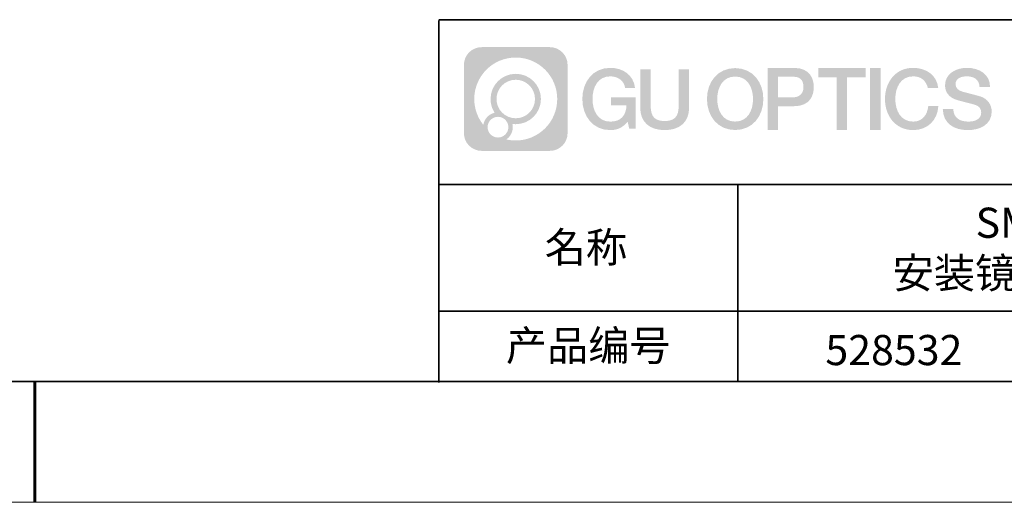
# Model space of a CAD drawing. Units: millimetres. Extents: x 12016 to 12313, y -7569 to -7359.
# Drawn here: x 12163 to 12244, y -7569 to -7529 of the extents above; entities that cross this region are included whole.
import ezdxf

# ---------------------------------------------------------------- set-up
doc = ezdxf.new("R2010")
doc.units = ezdxf.units.MM
doc.header["$LTSCALE"] = 10
doc.linetypes.add('CENTER', pattern=[2, 1.25, -0.25, 0.25, -0.25])
doc.layers.add('1轮廓实线层', color=7, linetype='Continuous')
doc.layers.add('6文字层', color=3, linetype='Continuous')
for name, color, linetype, lineweight in [('3中心线层', 1, 'CENTER', 9), ('粗实线层', 7, 'Continuous', 35), ('细实线层', 7, 'Continuous', 18)]:
    doc.layers.add(name, color=color, linetype=linetype, lineweight=lineweight)
doc.styles.get("Standard").update_dxf_attribs({"font": 'simhei.ttf'})

# ---------------------------------------------------------------- blocks, each defined once
blk = doc.blocks.new('*X117')
at = {"layer": '粗实线层'}
blk.add_line((-138.5, -95), (138.5, -95), dxfattribs=at)
at = {"layer": '粗实线层', "lineweight": 60}
blk.add_line((0, -105), (0, -95), dxfattribs=at)
at = {"layer": '细实线层'}
blk.add_line((-148.5, -105), (148.5, -105), dxfattribs=at)

msp = doc.modelspace()

# ---------------------------------------------------------------- hatches: boundary and pattern name
at = {"layer": '3中心线层'}
h = msp.add_hatch(color=0, dxfattribs=at)
h.dxf.hatch_style = 1
edge = h.paths.add_edge_path()
edge.add_spline(control_points=[(12208.18338, -7533.09481), (12208.18338, -7532.28094), (12207.52361, -7531.62116), (12206.70973, -7531.62116)], knot_values=[7, 7, 7, 7, 8, 8, 8, 8], degree=3, periodic=0)
edge.add_spline(control_points=[(12206.70973, -7531.62116), (12206.70973, -7531.62116), (12201.06075, -7531.62116), (12201.06075, -7531.62116)], knot_values=[0, 0, 0, 0, 1, 1, 1, 1], degree=3, periodic=0)
edge.add_spline(control_points=[(12201.06075, -7531.62116), (12200.24688, -7531.62116), (12199.5871, -7532.28094), (12199.5871, -7533.09481), (12199.5871, -7533.09481), (12199.5871, -7538.74379), (12199.5871, -7538.74379)], knot_values=[1, 1, 1, 1, 2, 2, 2, 3, 3, 3, 3], degree=3, periodic=0)
edge.add_spline(control_points=[(12199.5871, -7538.74379), (12199.5871, -7539.55767), (12200.24688, -7540.21744), (12201.06075, -7540.21744), (12201.06075, -7540.21744), (12206.70973, -7540.21744), (12206.70973, -7540.21744)], knot_values=[3, 3, 3, 3, 4, 4, 4, 5, 5, 5, 5], degree=3, periodic=0)
edge.add_spline(control_points=[(12206.70973, -7540.21744), (12207.52361, -7540.21744), (12208.18338, -7539.55767), (12208.18338, -7538.74379), (12208.18338, -7538.74379), (12208.18338, -7533.09481), (12208.18338, -7533.09481)], knot_values=[5, 5, 5, 5, 6, 6, 6, 7, 7, 7, 7], degree=3, periodic=0)
edge = h.paths.add_edge_path(flags=16)
edge.add_spline(control_points=[(12200.44673, -7535.9193), (12200.44673, -7534.02027), (12201.98623, -7532.48079), (12203.88526, -7532.48079)], knot_values=[10, 10, 10, 10, 11, 11, 11, 11], degree=3, periodic=0)
edge.add_spline(control_points=[(12203.88526, -7532.48079), (12205.78429, -7532.48079), (12207.32375, -7534.02027), (12207.32375, -7535.9193)], knot_values=[11, 11, 11, 11, 12, 12, 12, 12], degree=3, periodic=0)
edge.add_spline(control_points=[(12207.32375, -7535.9193), (12207.32375, -7537.81834), (12205.78429, -7539.35782), (12203.88526, -7539.35782)], knot_values=[12, 12, 12, 12, 13, 13, 13, 13], degree=3, periodic=0)
edge.add_spline(control_points=[(12203.88526, -7539.35782), (12203.61617, -7539.35782), (12203.35475, -7539.32578), (12203.10356, -7539.26708)], knot_values=[0, 0, 0, 0, 1, 1, 1, 1], degree=3, periodic=0)
edge.add_spline(control_points=[(12203.10356, -7539.26708), (12203.42716, -7539.04593), (12203.63963, -7538.67412), (12203.63963, -7538.25258)], knot_values=[1, 1, 1, 1, 2, 2, 2, 2], degree=3, periodic=0)
edge.add_spline(control_points=[(12203.63963, -7538.25258), (12203.63963, -7538.16182), (12203.6295, -7538.07347), (12203.61081, -7537.98831)], knot_values=[2, 2, 2, 2, 3, 3, 3, 3], degree=3, periodic=0)
edge.add_spline(control_points=[(12203.61081, -7537.98831), (12203.70067, -7538.00022), (12203.79215, -7538.00697), (12203.88525, -7538.00697)], knot_values=[3, 3, 3, 3, 4, 4, 4, 4], degree=3, periodic=0)
edge.add_spline(control_points=[(12203.88525, -7538.00697), (12205.03824, -7538.00697), (12205.97291, -7537.07229), (12205.97291, -7535.9193)], knot_values=[4, 4, 4, 4, 5, 5, 5, 5], degree=3, periodic=0)
edge.add_spline(control_points=[(12205.97291, -7535.9193), (12205.97291, -7534.76632), (12205.03824, -7533.83163), (12203.88525, -7533.83163), (12202.73227, -7533.83163), (12201.79758, -7534.76632), (12201.79758, -7535.9193)], knot_values=[5, 5, 5, 5, 6, 6, 6, 7, 7, 7, 7], degree=3, periodic=0)
edge.add_spline(control_points=[(12201.79758, -7535.9193), (12201.79758, -7536.33878), (12201.92164, -7536.72912), (12202.13459, -7537.0563)], knot_values=[7, 7, 7, 7, 8, 8, 8, 8], degree=3, periodic=0)
edge.add_spline(control_points=[(12202.13459, -7537.0563), (12201.65009, -7537.16807), (12201.27514, -7537.56616), (12201.19815, -7538.06305)], knot_values=[8, 8, 8, 8, 9, 9, 9, 9], degree=3, periodic=0)
edge.add_spline(control_points=[(12201.19815, -7538.06305), (12200.72837, -7537.47514), (12200.44673, -7536.73037), (12200.44673, -7535.9193)], knot_values=[9, 9, 9, 9, 10, 10, 10, 10], degree=3, periodic=0)
edge = h.paths.add_edge_path(flags=16)
edge.add_spline(control_points=[(12202.28879, -7535.9193), (12202.28879, -7535.03761), (12203.00356, -7534.32285), (12203.88525, -7534.32285), (12204.76694, -7534.32285), (12205.4817, -7535.03761), (12205.4817, -7535.9193), (12205.4817, -7536.801), (12204.76694, -7537.51575), (12203.88525, -7537.51575), (12203.00356, -7537.51575), (12202.28879, -7536.801), (12202.28879, -7535.9193)], knot_values=[0, 0, 0, 0, 1, 1, 1, 2, 2, 2, 3, 3, 3, 4, 4, 4, 4], degree=3, periodic=0)
edge = h.paths.add_edge_path(flags=16)
edge.add_spline(control_points=[(12201.55197, -7538.25258), (12201.55197, -7537.77782), (12201.93684, -7537.39295), (12202.4116, -7537.39295), (12202.88636, -7537.39295), (12203.27122, -7537.77782), (12203.27122, -7538.25258)], knot_values=[1, 1, 1, 1, 2, 2, 2, 3, 3, 3, 3], degree=3, periodic=0)
edge.add_spline(control_points=[(12203.27122, -7538.25258), (12203.27122, -7538.72734), (12202.88636, -7539.11221), (12202.4116, -7539.11221)], knot_values=[3, 3, 3, 3, 4, 4, 4, 4], degree=3, periodic=0)
edge.add_spline(control_points=[(12202.4116, -7539.11221), (12201.93684, -7539.11221), (12201.55197, -7538.72734), (12201.55197, -7538.25258)], knot_values=[0, 0, 0, 0, 1, 1, 1, 1], degree=3, periodic=0)
edge = h.paths.add_edge_path()
edge.add_spline(control_points=[(12212.95428, -7535.02048), (12212.95428, -7535.02048), (12213.77767, -7535.02048), (12213.77767, -7535.02048), (12213.64942, -7533.91033), (12212.76527, -7533.33801), (12211.71242, -7533.33801)], knot_values=[5, 5, 5, 5, 6, 6, 6, 7, 7, 7, 7], degree=3, periodic=0)
edge.add_spline(control_points=[(12211.71242, -7533.33801), (12210.26812, -7533.33801), (12209.40424, -7534.51024), (12209.40424, -7535.91689)], knot_values=[4, 4, 4, 4, 5, 5, 5, 5], degree=3, periodic=0)
edge.add_spline(control_points=[(12209.40424, -7535.91689), (12209.40424, -7537.32357), (12210.26812, -7538.49578), (12211.71242, -7538.49578)], knot_values=[3, 3, 3, 3, 4, 4, 4, 4], degree=3, periodic=0)
edge.add_spline(control_points=[(12211.71242, -7538.49578), (12212.29958, -7538.49578), (12212.7113, -7538.3234), (12213.16346, -7537.79934)], knot_values=[2, 2, 2, 2, 3, 3, 3, 3], degree=3, periodic=0)
edge.add_spline(control_points=[(12213.16346, -7537.79934), (12213.16346, -7537.79934), (12213.29171, -7538.37856), (12213.29171, -7538.37856), (12213.29171, -7538.37856), (12213.4267, -7538.37856), (12213.56168, -7538.37856)], knot_values=[0.5, 0.5, 0.5, 0.5, 1.5, 1.5, 1.5, 2, 2, 2, 2], degree=3, periodic=0)
edge.add_spline(control_points=[(12213.56168, -7538.37856), (12213.69666, -7538.37856), (12213.83164, -7538.37856), (12213.83164, -7538.37856), (12213.83164, -7538.37856), (12213.83164, -7538.21648), (12213.83164, -7537.97336)], knot_values=[14.749965, 14.749965, 14.749965, 14.749965, 15.249965, 15.249965, 15.249965, 15.5, 15.5, 15.5, 15.5], degree=3, periodic=0)
edge.add_spline(control_points=[(12213.83164, -7537.97336), (12213.83164, -7537.73027), (12213.83164, -7537.40619), (12213.83164, -7537.08211)], knot_values=[14.49997, 14.49997, 14.49997, 14.49997, 14.749965, 14.749965, 14.749965, 14.749965], degree=3, periodic=0)
edge.add_spline(control_points=[(12213.83164, -7537.08211), (12213.83164, -7536.92007), (12213.83164, -7536.75803), (12213.83164, -7536.60612)], knot_values=[14.3749725, 14.3749725, 14.3749725, 14.3749725, 14.49997, 14.49997, 14.49997, 14.49997], degree=3, periodic=0)
edge.add_spline(control_points=[(12213.83164, -7536.60612), (12213.83164, -7536.37826), (12213.83164, -7536.17319), (12213.83164, -7536.02509)], knot_values=[14.18747625, 14.18747625, 14.18747625, 14.18747625, 14.3749725, 14.3749725, 14.3749725, 14.3749725], degree=3, periodic=0)
edge.add_spline(control_points=[(12213.83164, -7536.02509), (12213.83164, -7535.97573), (12213.83164, -7535.93269), (12213.83164, -7535.89725)], knot_values=[14.1249775, 14.1249775, 14.1249775, 14.1249775, 14.18747625, 14.18747625, 14.18747625, 14.18747625], degree=3, periodic=0)
edge.add_spline(control_points=[(12213.83164, -7535.89725), (12213.83164, -7535.87953), (12213.83164, -7535.86371), (12213.83164, -7535.84994)], knot_values=[14.09372813, 14.09372813, 14.09372813, 14.09372813, 14.1249775, 14.1249775, 14.1249775, 14.1249775], degree=3, periodic=0)
edge.add_spline(control_points=[(12213.83164, -7535.84994), (12213.83164, -7535.83618), (12213.83164, -7535.82447), (12213.83164, -7535.81498)], knot_values=[14.06247875, 14.06247875, 14.06247875, 14.06247875, 14.09372813, 14.09372813, 14.09372813, 14.09372813], degree=3, periodic=0)
edge.add_spline(control_points=[(12213.83164, -7535.78588), (12213.83164, -7535.78588), (12213.83164, -7535.78588), (12213.83164, -7535.78588), (12213.83164, -7535.78588), (12213.83164, -7535.78589), (12213.83164, -7535.78589)], knot_values=[13.99997958, 13.99997958, 13.99997958, 13.99997958, 14, 14, 14, 14.00071241, 14.00071241, 14.00071241, 14.00071241], degree=3, periodic=0)
edge.add_spline(control_points=[(12213.83164, -7535.78588), (12213.8316, -7535.78588), (12213.31867, -7535.78588), (12212.80575, -7535.78588)], knot_values=[13.49999, 13.49999, 13.49999, 13.49999, 13.99997958, 13.99997958, 13.99997958, 13.99997958], degree=3, periodic=0)
edge.add_spline(control_points=[(12212.80575, -7535.78588), (12212.29283, -7535.78588), (12211.77992, -7535.78588), (12211.77992, -7535.78588), (12211.77992, -7535.78588), (12211.77992, -7535.78588), (12211.77992, -7535.78589)], knot_values=[12.99902344, 12.99902344, 12.99902344, 12.99902344, 13.49901344, 13.49901344, 13.49901344, 13.49999, 13.49999, 13.49999, 13.49999], degree=3, periodic=0)
edge.add_spline(control_points=[(12211.77992, -7535.79324), (12211.77992, -7535.79564), (12211.77992, -7535.7986), (12211.77992, -7535.80208)], knot_values=[12.90625188, 12.90625188, 12.90625188, 12.90625188, 12.93750125, 12.93750125, 12.93750125, 12.93750125], degree=3, periodic=0)
edge.add_spline(control_points=[(12211.77992, -7535.81403), (12211.77992, -7535.82299), (12211.77992, -7535.83386), (12211.77992, -7535.84634)], knot_values=[12.81250375, 12.81250375, 12.81250375, 12.81250375, 12.8750025, 12.8750025, 12.8750025, 12.8750025], degree=3, periodic=0)
edge.add_spline(control_points=[(12211.77992, -7535.84634), (12211.77992, -7535.85881), (12211.77992, -7535.87288), (12211.77992, -7535.88824)], knot_values=[12.750005, 12.750005, 12.750005, 12.750005, 12.81250375, 12.81250375, 12.81250375, 12.81250375], degree=3, periodic=0)
edge.add_spline(control_points=[(12211.77992, -7535.88824), (12211.77992, -7535.91894), (12211.77992, -7535.95476), (12211.77992, -7535.99315)], knot_values=[12.6250075, 12.6250075, 12.6250075, 12.6250075, 12.750005, 12.750005, 12.750005, 12.750005], degree=3, periodic=0)
edge.add_spline(control_points=[(12211.77992, -7535.99315), (12211.77992, -7536.03153), (12211.77992, -7536.07247), (12211.77992, -7536.11341)], knot_values=[12.50001, 12.50001, 12.50001, 12.50001, 12.6250075, 12.6250075, 12.6250075, 12.6250075], degree=3, periodic=0)
edge.add_spline(control_points=[(12211.77992, -7536.11341), (12211.77992, -7536.19529), (12211.77992, -7536.27718), (12211.77992, -7536.33859)], knot_values=[12.250015, 12.250015, 12.250015, 12.250015, 12.50001, 12.50001, 12.50001, 12.50001], degree=3, periodic=0)
edge.add_spline(control_points=[(12211.77992, -7536.33859), (12211.77992, -7536.40001), (12211.77992, -7536.44096), (12211.77992, -7536.44096), (12211.77992, -7536.44096), (12211.77992, -7536.44096), (12211.77992, -7536.44096)], knot_values=[11.99928759, 11.99928759, 11.99928759, 11.99928759, 12.24930259, 12.24930259, 12.24930259, 12.250015, 12.250015, 12.250015, 12.250015], degree=3, periodic=0)
edge.add_spline(control_points=[(12211.79431, -7536.44096), (12211.799, -7536.44096), (12211.8048, -7536.44096), (12211.8116, -7536.44096)], knot_values=[11.90627187, 11.90627187, 11.90627187, 11.90627187, 11.93752125, 11.93752125, 11.93752125, 11.93752125], degree=3, periodic=0)
edge.add_spline(control_points=[(12211.8116, -7536.44096), (12211.81841, -7536.44096), (12211.82624, -7536.44096), (12211.835, -7536.44096)], knot_values=[11.8750225, 11.8750225, 11.8750225, 11.8750225, 11.90627187, 11.90627187, 11.90627187, 11.90627187], degree=3, periodic=0)
edge.add_spline(control_points=[(12211.835, -7536.44096), (12211.85253, -7536.44096), (12211.87382, -7536.44096), (12211.89823, -7536.44096)], knot_values=[11.81252375, 11.81252375, 11.81252375, 11.81252375, 11.8750225, 11.8750225, 11.8750225, 11.8750225], degree=3, periodic=0)
edge.add_spline(control_points=[(12211.89823, -7536.44096), (12211.92265, -7536.44096), (12211.9502, -7536.44096), (12211.98025, -7536.44096)], knot_values=[11.750025, 11.750025, 11.750025, 11.750025, 11.81252375, 11.81252375, 11.81252375, 11.81252375], degree=3, periodic=0)
edge.add_spline(control_points=[(12211.98025, -7536.44096), (12212.04035, -7536.44096), (12212.11048, -7536.44096), (12212.18561, -7536.44096)], knot_values=[11.6250275, 11.6250275, 11.6250275, 11.6250275, 11.750025, 11.750025, 11.750025, 11.750025], degree=3, periodic=0)
edge.add_spline(control_points=[(12212.18561, -7536.44096), (12212.26074, -7536.44096), (12212.34089, -7536.44096), (12212.42103, -7536.44096)], knot_values=[11.50003, 11.50003, 11.50003, 11.50003, 11.6250275, 11.6250275, 11.6250275, 11.6250275], degree=3, periodic=0)
edge.add_spline(control_points=[(12212.42103, -7536.44096), (12212.58132, -7536.44096), (12212.74162, -7536.44096), (12212.86184, -7536.44096)], knot_values=[11.250035, 11.250035, 11.250035, 11.250035, 11.50003, 11.50003, 11.50003, 11.50003], degree=3, periodic=0)
edge.add_spline(control_points=[(12212.86184, -7536.44096), (12212.98209, -7536.44096), (12213.06226, -7536.44096), (12213.06226, -7536.44096), (12213.04874, -7537.2753), (12212.57631, -7537.80625), (12211.71242, -7537.79245)], knot_values=[10, 10, 10, 10, 10.250035, 10.250035, 10.250035, 11.250035, 11.250035, 11.250035, 11.250035], degree=3, periodic=0)
edge.add_spline(control_points=[(12211.71242, -7537.79245), (12210.67984, -7537.79245), (12210.2479, -7536.86158), (12210.2479, -7535.91689)], knot_values=[9, 9, 9, 9, 10, 10, 10, 10], degree=3, periodic=0)
edge.add_spline(control_points=[(12210.2479, -7535.91689), (12210.2479, -7534.97223), (12210.67984, -7534.04134), (12211.71242, -7534.04134)], knot_values=[8, 8, 8, 8, 9, 9, 9, 9], degree=3, periodic=0)
edge.add_spline(control_points=[(12211.71242, -7534.04134), (12212.31985, -7534.04134), (12212.87325, -7534.37232), (12212.95428, -7535.02048)], knot_values=[7, 7, 7, 7, 8, 8, 8, 8], degree=3, periodic=0)
edge = h.paths.add_edge_path()
edge.add_spline(control_points=[(12215.06628, -7536.32613), (12215.06628, -7536.32613), (12215.06628, -7533.46081), (12215.06628, -7533.46081), (12215.06628, -7533.46081), (12214.84986, -7533.46081), (12214.63344, -7533.46081)], knot_values=[0.5, 0.5, 0.5, 0.5, 1.5, 1.5, 1.5, 2, 2, 2, 2], degree=3, periodic=0)
edge.add_spline(control_points=[(12214.63344, -7533.46081), (12214.41701, -7533.46081), (12214.20059, -7533.46081), (12214.20059, -7533.46081), (12214.20059, -7533.46081), (12214.20059, -7534.24775), (12214.20059, -7535.03468)], knot_values=[9.5, 9.5, 9.5, 9.5, 10, 10, 10, 10.5, 10.5, 10.5, 10.5], degree=3, periodic=0)
edge.add_spline(control_points=[(12214.20059, -7535.03468), (12214.20059, -7535.82161), (12214.20059, -7536.60854), (12214.20059, -7536.60854), (12214.20059, -7537.86899), (12215.0109, -7538.49578), (12216.22982, -7538.49578)], knot_values=[8, 8, 8, 8, 8.5, 8.5, 8.5, 9.5, 9.5, 9.5, 9.5], degree=3, periodic=0)
edge.add_spline(control_points=[(12216.22982, -7538.49578), (12217.44874, -7538.49578), (12218.25904, -7537.86899), (12218.25904, -7536.60854)], knot_values=[7, 7, 7, 7, 8, 8, 8, 8], degree=3, periodic=0)
edge.add_spline(control_points=[(12218.25904, -7536.60854), (12218.25904, -7536.60854), (12218.25904, -7533.46081), (12218.25904, -7533.46081), (12218.25904, -7533.46081), (12218.04261, -7533.46081), (12217.82617, -7533.46081)], knot_values=[5.5, 5.5, 5.5, 5.5, 6.5, 6.5, 6.5, 7, 7, 7, 7], degree=3, periodic=0)
edge.add_spline(control_points=[(12217.82617, -7533.46081), (12217.60974, -7533.46081), (12217.39331, -7533.46081), (12217.39331, -7533.46081), (12217.39331, -7533.46081), (12217.39331, -7534.17714), (12217.39331, -7534.89347)], knot_values=[4.5, 4.5, 4.5, 4.5, 5, 5, 5, 5.5, 5.5, 5.5, 5.5], degree=3, periodic=0)
edge.add_spline(control_points=[(12217.39331, -7534.89347), (12217.39331, -7535.6098), (12217.39331, -7536.32613), (12217.39331, -7536.32613), (12217.39331, -7536.98736), (12217.35176, -7537.75191), (12216.22982, -7537.75191)], knot_values=[3, 3, 3, 3, 3.5, 3.5, 3.5, 4.5, 4.5, 4.5, 4.5], degree=3, periodic=0)
edge.add_spline(control_points=[(12216.22982, -7537.75191), (12215.10783, -7537.75191), (12215.06628, -7536.98736), (12215.06628, -7536.32613)], knot_values=[2, 2, 2, 2, 3, 3, 3, 3], degree=3, periodic=0)
edge = h.paths.add_edge_path()
edge.add_spline(control_points=[(12224.40821, -7535.92346), (12224.40821, -7537.32325), (12223.53366, -7538.48972), (12222.07153, -7538.48972), (12220.60939, -7538.48972), (12219.73484, -7537.32325), (12219.73484, -7535.92346), (12219.73484, -7534.52368), (12220.60939, -7533.35719), (12222.07153, -7533.35719), (12223.53366, -7533.35719), (12224.40821, -7534.52368), (12224.40821, -7535.92346)], knot_values=[0, 0, 0, 0, 1, 1, 1, 2, 2, 2, 3, 3, 3, 4, 4, 4, 4], degree=3, periodic=0)
edge = h.paths.add_edge_path(flags=16)
edge.add_spline(control_points=[(12222.07153, -7534.05708), (12223.1169, -7534.05708), (12223.55417, -7534.98341), (12223.55417, -7535.92346)], knot_values=[2, 2, 2, 2, 3, 3, 3, 3], degree=3, periodic=0)
edge.add_spline(control_points=[(12223.55417, -7535.92346), (12223.55417, -7536.86352), (12223.1169, -7537.78984), (12222.07153, -7537.78984)], knot_values=[1, 1, 1, 1, 2, 2, 2, 2], degree=3, periodic=0)
edge.add_spline(control_points=[(12222.07153, -7537.78984), (12221.02619, -7537.78984), (12220.58892, -7536.86352), (12220.58892, -7535.92346)], knot_values=[0, 0, 0, 0, 1, 1, 1, 1], degree=3, periodic=0)
edge.add_spline(control_points=[(12220.58892, -7535.92346), (12220.58892, -7534.98341), (12221.02619, -7534.05708), (12222.07153, -7534.05708)], knot_values=[3, 3, 3, 3, 4, 4, 4, 4], degree=3, periodic=0)
edge = h.paths.add_edge_path()
edge.add_spline(control_points=[(12228.58964, -7534.93446), (12228.58964, -7534.29156), (12228.32319, -7533.33801), (12226.92936, -7533.33801)], knot_values=[1, 1, 1, 1, 2, 2, 2, 2], degree=3, periodic=0)
edge.add_spline(control_points=[(12226.92936, -7533.33801), (12226.92936, -7533.33801), (12224.77716, -7533.33801), (12224.77716, -7533.33801), (12224.77716, -7533.33801), (12224.77716, -7533.66046), (12224.77716, -7534.14411)], knot_values=[6.749965, 6.749965, 6.749965, 6.749965, 7.749965, 7.749965, 7.749965, 8, 8, 8, 8], degree=3, periodic=0)
edge.add_spline(control_points=[(12224.77716, -7534.14411), (12224.77716, -7534.62769), (12224.77716, -7535.27242), (12224.77716, -7535.91713)], knot_values=[6.49997, 6.49997, 6.49997, 6.49997, 6.749965, 6.749965, 6.749965, 6.749965], degree=3, periodic=0)
edge.add_spline(control_points=[(12224.77716, -7535.91713), (12224.77716, -7536.23948), (12224.77716, -7536.56183), (12224.77716, -7536.86403)], knot_values=[6.3749725, 6.3749725, 6.3749725, 6.3749725, 6.49997, 6.49997, 6.49997, 6.49997], degree=3, periodic=0)
edge.add_spline(control_points=[(12224.77716, -7536.86403), (12224.77716, -7537.16623), (12224.77716, -7537.44827), (12224.77716, -7537.69002)], knot_values=[6.249975, 6.249975, 6.249975, 6.249975, 6.3749725, 6.3749725, 6.3749725, 6.3749725], degree=3, periodic=0)
edge.add_spline(control_points=[(12224.77716, -7537.69002), (12224.77716, -7537.8109), (12224.77716, -7537.9217), (12224.77716, -7538.01991)], knot_values=[6.18747625, 6.18747625, 6.18747625, 6.18747625, 6.249975, 6.249975, 6.249975, 6.249975], degree=3, periodic=0)
edge.add_spline(control_points=[(12224.77716, -7538.01991), (12224.77716, -7538.11811), (12224.77716, -7538.20373), (12224.77716, -7538.27423)], knot_values=[6.1249775, 6.1249775, 6.1249775, 6.1249775, 6.18747625, 6.18747625, 6.18747625, 6.18747625], degree=3, periodic=0)
edge.add_spline(control_points=[(12224.77716, -7538.27423), (12224.77716, -7538.30948), (12224.77716, -7538.34096), (12224.77716, -7538.36834)], knot_values=[6.09372813, 6.09372813, 6.09372813, 6.09372813, 6.1249775, 6.1249775, 6.1249775, 6.1249775], degree=3, periodic=0)
edge.add_spline(control_points=[(12224.77716, -7538.36834), (12224.77716, -7538.39572), (12224.77716, -7538.41901), (12224.77716, -7538.43789)], knot_values=[6.06247875, 6.06247875, 6.06247875, 6.06247875, 6.09372813, 6.09372813, 6.09372813, 6.09372813], degree=3, periodic=0)
edge.add_spline(control_points=[(12224.77716, -7538.43789), (12224.77716, -7538.44733), (12224.77716, -7538.45567), (12224.77716, -7538.46287)], knot_values=[6.04685406, 6.04685406, 6.04685406, 6.04685406, 6.06247875, 6.06247875, 6.06247875, 6.06247875], degree=3, periodic=0)
edge.add_spline(control_points=[(12224.77716, -7538.46287), (12224.77716, -7538.47007), (12224.77716, -7538.47613), (12224.77716, -7538.481)], knot_values=[6.03122938, 6.03122938, 6.03122938, 6.03122938, 6.04685406, 6.04685406, 6.04685406, 6.04685406], degree=3, periodic=0)
edge.add_spline(control_points=[(12224.77716, -7538.49578), (12224.77716, -7538.49578), (12224.77716, -7538.49578), (12224.77716, -7538.49578), (12224.77716, -7538.49578), (12224.77716, -7538.49578), (12224.77716, -7538.49578)], knot_values=[5.99997915, 5.99997915, 5.99997915, 5.99997915, 6, 6, 6, 6.00046827, 6.00046827, 6.00046827, 6.00046827], degree=3, periodic=0)
edge.add_spline(control_points=[(12224.77716, -7538.49578), (12224.77718, -7538.49578), (12224.99069, -7538.49578), (12225.20421, -7538.49578)], knot_values=[5.49999, 5.49999, 5.49999, 5.49999, 5.99997915, 5.99997915, 5.99997915, 5.99997915], degree=3, periodic=0)
edge.add_spline(control_points=[(12225.20421, -7538.49578), (12225.41772, -7538.49578), (12225.63123, -7538.49578), (12225.63123, -7538.49578), (12225.63123, -7538.49578), (12225.63123, -7538.49578), (12225.63123, -7538.49578)], knot_values=[4.99951172, 4.99951172, 4.99951172, 4.99951172, 5.49950172, 5.49950172, 5.49950172, 5.49999, 5.49999, 5.49999, 5.49999], degree=3, periodic=0)
edge.add_spline(control_points=[(12225.63123, -7538.48314), (12225.63123, -7538.48038), (12225.63123, -7538.47718), (12225.63123, -7538.47355)], knot_values=[4.93750125, 4.93750125, 4.93750125, 4.93750125, 4.95312594, 4.95312594, 4.95312594, 4.95312594], degree=3, periodic=0)
edge.add_spline(control_points=[(12225.63123, -7538.47355), (12225.63123, -7538.4663), (12225.63123, -7538.45736), (12225.63123, -7538.44685)], knot_values=[4.90625188, 4.90625188, 4.90625188, 4.90625188, 4.93750125, 4.93750125, 4.93750125, 4.93750125], degree=3, periodic=0)
edge.add_spline(control_points=[(12225.63123, -7538.44685), (12225.63123, -7538.43634), (12225.63123, -7538.42426), (12225.63123, -7538.41073)], knot_values=[4.8750025, 4.8750025, 4.8750025, 4.8750025, 4.90625188, 4.90625188, 4.90625188, 4.90625188], degree=3, periodic=0)
edge.add_spline(control_points=[(12225.63123, -7538.41073), (12225.63123, -7538.38367), (12225.63123, -7538.35081), (12225.63123, -7538.31312)], knot_values=[4.81250375, 4.81250375, 4.81250375, 4.81250375, 4.8750025, 4.8750025, 4.8750025, 4.8750025], degree=3, periodic=0)
edge.add_spline(control_points=[(12225.63123, -7538.31312), (12225.63123, -7538.27543), (12225.63123, -7538.23291), (12225.63123, -7538.18652)], knot_values=[4.750005, 4.750005, 4.750005, 4.750005, 4.81250375, 4.81250375, 4.81250375, 4.81250375], degree=3, periodic=0)
edge.add_spline(control_points=[(12225.63123, -7538.18652), (12225.63123, -7538.09374), (12225.63123, -7537.9855), (12225.63123, -7537.86953)], knot_values=[4.6250075, 4.6250075, 4.6250075, 4.6250075, 4.750005, 4.750005, 4.750005, 4.750005], degree=3, periodic=0)
edge.add_spline(control_points=[(12225.63123, -7537.86953), (12225.63123, -7537.75356), (12225.63123, -7537.62986), (12225.63123, -7537.50615)], knot_values=[4.50001, 4.50001, 4.50001, 4.50001, 4.6250075, 4.6250075, 4.6250075, 4.6250075], degree=3, periodic=0)
edge.add_spline(control_points=[(12225.63123, -7537.50615), (12225.63123, -7537.25874), (12225.63123, -7537.01133), (12225.63123, -7536.82576)], knot_values=[4.250015, 4.250015, 4.250015, 4.250015, 4.50001, 4.50001, 4.50001, 4.50001], degree=3, periodic=0)
edge.add_spline(control_points=[(12225.63123, -7536.82576), (12225.63123, -7536.64019), (12225.63123, -7536.51646), (12225.63123, -7536.51646), (12225.63123, -7536.51646), (12225.63123, -7536.51646), (12225.63123, -7536.51646)], knot_values=[3.99928759, 3.99928759, 3.99928759, 3.99928759, 4.24930259, 4.24930259, 4.24930259, 4.250015, 4.250015, 4.250015, 4.250015], degree=3, periodic=0)
edge.add_spline(control_points=[(12225.6458, -7536.51646), (12225.65055, -7536.51646), (12225.65641, -7536.51646), (12225.6633, -7536.51646)], knot_values=[3.90627187, 3.90627187, 3.90627187, 3.90627187, 3.93752125, 3.93752125, 3.93752125, 3.93752125], degree=3, periodic=0)
edge.add_spline(control_points=[(12225.6633, -7536.51646), (12225.6702, -7536.51646), (12225.67812, -7536.51646), (12225.68699, -7536.51646)], knot_values=[3.8750225, 3.8750225, 3.8750225, 3.8750225, 3.90627187, 3.90627187, 3.90627187, 3.90627187], degree=3, periodic=0)
edge.add_spline(control_points=[(12225.68699, -7536.51646), (12225.70474, -7536.51646), (12225.72628, -7536.51646), (12225.751, -7536.51646)], knot_values=[3.81252375, 3.81252375, 3.81252375, 3.81252375, 3.8750225, 3.8750225, 3.8750225, 3.8750225], degree=3, periodic=0)
edge.add_spline(control_points=[(12225.751, -7536.51646), (12225.77572, -7536.51646), (12225.8036, -7536.51646), (12225.83403, -7536.51646)], knot_values=[3.750025, 3.750025, 3.750025, 3.750025, 3.81252375, 3.81252375, 3.81252375, 3.81252375], degree=3, periodic=0)
edge.add_spline(control_points=[(12225.83403, -7536.51646), (12225.89487, -7536.51646), (12225.96586, -7536.51646), (12226.04192, -7536.51646)], knot_values=[3.6250275, 3.6250275, 3.6250275, 3.6250275, 3.750025, 3.750025, 3.750025, 3.750025], degree=3, periodic=0)
edge.add_spline(control_points=[(12226.04192, -7536.51646), (12226.11797, -7536.51646), (12226.1991, -7536.51646), (12226.28024, -7536.51646)], knot_values=[3.50003, 3.50003, 3.50003, 3.50003, 3.6250275, 3.6250275, 3.6250275, 3.6250275], degree=3, periodic=0)
edge.add_spline(control_points=[(12226.28024, -7536.51646), (12226.4425, -7536.51646), (12226.60477, -7536.51646), (12226.72647, -7536.51646)], knot_values=[3.250035, 3.250035, 3.250035, 3.250035, 3.50003, 3.50003, 3.50003, 3.50003], degree=3, periodic=0)
edge.add_spline(control_points=[(12226.72647, -7536.51646), (12226.8482, -7536.51646), (12226.92936, -7536.51646), (12226.92936, -7536.51646), (12228.32319, -7536.5237), (12228.58964, -7535.57015), (12228.58964, -7534.93446)], knot_values=[2, 2, 2, 2, 2.250035, 2.250035, 2.250035, 3.250035, 3.250035, 3.250035, 3.250035], degree=3, periodic=0)
edge = h.paths.add_edge_path(flags=16)
edge.add_spline(control_points=[(12226.26319, -7534.07483), (12226.42118, -7534.07483), (12226.57918, -7534.07483), (12226.69768, -7534.07483)], knot_values=[3.250015, 3.250015, 3.250015, 3.250015, 3.50001, 3.50001, 3.50001, 3.50001], degree=3, periodic=0)
edge.add_spline(control_points=[(12226.69768, -7534.07483), (12226.81618, -7534.07483), (12226.89519, -7534.07483), (12226.89519, -7534.07483), (12227.34616, -7534.07483), (12227.73557, -7534.24822), (12227.73557, -7534.92725)], knot_values=[2, 2, 2, 2, 2.250015, 2.250015, 2.250015, 3.250015, 3.250015, 3.250015, 3.250015], degree=3, periodic=0)
edge.add_spline(control_points=[(12227.73557, -7534.92725), (12227.73557, -7535.57737), (12227.26414, -7535.77965), (12226.88154, -7535.77965)], knot_values=[1, 1, 1, 1, 2, 2, 2, 2], degree=3, periodic=0)
edge.add_spline(control_points=[(12226.88154, -7535.77965), (12226.88154, -7535.77965), (12225.63123, -7535.77965), (12225.63123, -7535.77965), (12225.63123, -7535.77965), (12225.63123, -7535.35342), (12225.63123, -7534.92721)], knot_values=[4.49999, 4.49999, 4.49999, 4.49999, 5.49999, 5.49999, 5.49999, 6, 6, 6, 6], degree=3, periodic=0)
edge.add_spline(control_points=[(12225.63123, -7534.92721), (12225.63123, -7534.50101), (12225.63123, -7534.07483), (12225.63123, -7534.07483), (12225.63123, -7534.07483), (12225.63123, -7534.07483), (12225.63123, -7534.07483)], knot_values=[3.99926759, 3.99926759, 3.99926759, 3.99926759, 4.49925759, 4.49925759, 4.49925759, 4.49999, 4.49999, 4.49999, 4.49999], degree=3, periodic=0)
edge.add_spline(control_points=[(12225.64542, -7534.07483), (12225.65005, -7534.07483), (12225.65576, -7534.07483), (12225.66247, -7534.07483)], knot_values=[3.90625188, 3.90625188, 3.90625188, 3.90625188, 3.93750125, 3.93750125, 3.93750125, 3.93750125], degree=3, periodic=0)
edge.add_spline(control_points=[(12225.66247, -7534.07483), (12225.66919, -7534.07483), (12225.6769, -7534.07483), (12225.68554, -7534.07483)], knot_values=[3.8750025, 3.8750025, 3.8750025, 3.8750025, 3.90625188, 3.90625188, 3.90625188, 3.90625188], degree=3, periodic=0)
edge.add_spline(control_points=[(12225.68554, -7534.07483), (12225.70282, -7534.07483), (12225.7238, -7534.07483), (12225.74787, -7534.07483)], knot_values=[3.81250375, 3.81250375, 3.81250375, 3.81250375, 3.8750025, 3.8750025, 3.8750025, 3.8750025], degree=3, periodic=0)
edge.add_spline(control_points=[(12225.74787, -7534.07483), (12225.77194, -7534.07483), (12225.79909, -7534.07483), (12225.82872, -7534.07483)], knot_values=[3.750005, 3.750005, 3.750005, 3.750005, 3.81250375, 3.81250375, 3.81250375, 3.81250375], degree=3, periodic=0)
edge.add_spline(control_points=[(12225.82872, -7534.07483), (12225.88796, -7534.07483), (12225.95708, -7534.07483), (12226.03114, -7534.07483)], knot_values=[3.6250075, 3.6250075, 3.6250075, 3.6250075, 3.750005, 3.750005, 3.750005, 3.750005], degree=3, periodic=0)
edge.add_spline(control_points=[(12226.03114, -7534.07483), (12226.1052, -7534.07483), (12226.1842, -7534.07483), (12226.26319, -7534.07483)], knot_values=[3.50001, 3.50001, 3.50001, 3.50001, 3.6250075, 3.6250075, 3.6250075, 3.6250075], degree=3, periodic=0)
h.paths.add_polyline_path([(12232.89332, -7533.33801), (12228.95859, -7533.33801), (12228.95859, -7534.11819), (12230.4971, -7534.11819), (12230.4971, -7538.49578), (12231.34801, -7538.49578), (12231.34801, -7534.11819), (12232.89332, -7534.11819)])
h.paths.add_polyline_path([(12234.12224, -7533.33801), (12233.262, -7533.33801), (12233.262, -7538.49578), (12234.12224, -7538.49578)])
edge = h.paths.add_edge_path()
edge.add_spline(control_points=[(12238.48015, -7535.02048), (12238.69415, -7535.02048), (12238.90816, -7535.02048), (12238.90816, -7535.02048), (12238.80543, -7533.9586), (12237.93567, -7533.3449), (12236.83308, -7533.33801)], knot_values=[8, 8, 8, 8, 8.5, 8.5, 8.5, 9.5, 9.5, 9.5, 9.5], degree=3, periodic=0)
edge.add_spline(control_points=[(12236.83308, -7533.33801), (12235.36751, -7533.33801), (12234.49091, -7534.51024), (12234.49091, -7535.91689)], knot_values=[7, 7, 7, 7, 8, 8, 8, 8], degree=3, periodic=0)
edge.add_spline(control_points=[(12234.49091, -7535.91689), (12234.49091, -7537.32357), (12235.36751, -7538.49578), (12236.83308, -7538.49578)], knot_values=[6, 6, 6, 6, 7, 7, 7, 7], degree=3, periodic=0)
edge.add_spline(control_points=[(12236.83308, -7538.49578), (12238.01788, -7538.49578), (12238.84651, -7537.68212), (12238.915, -7536.50301)], knot_values=[5, 5, 5, 5, 6, 6, 6, 6], degree=3, periodic=0)
edge.add_spline(control_points=[(12238.915, -7536.50301), (12238.915, -7536.50301), (12238.07949, -7536.50301), (12238.07949, -7536.50301), (12238.01104, -7537.22013), (12237.59326, -7537.79245), (12236.83308, -7537.79245)], knot_values=[3, 3, 3, 3, 4, 4, 4, 5, 5, 5, 5], degree=3, periodic=0)
edge.add_spline(control_points=[(12236.83308, -7537.79245), (12235.78529, -7537.79245), (12235.34699, -7536.86158), (12235.34699, -7535.91689)], knot_values=[2, 2, 2, 2, 3, 3, 3, 3], degree=3, periodic=0)
edge.add_spline(control_points=[(12235.34699, -7535.91689), (12235.34699, -7534.97223), (12235.78529, -7534.04134), (12236.83308, -7534.04134)], knot_values=[1, 1, 1, 1, 2, 2, 2, 2], degree=3, periodic=0)
edge.add_spline(control_points=[(12236.83308, -7534.04134), (12237.54534, -7534.04134), (12237.90831, -7534.45507), (12238.05213, -7535.02048)], knot_values=[0, 0, 0, 0, 1, 1, 1, 1], degree=3, periodic=0)
edge.add_spline(control_points=[(12238.05213, -7535.02048), (12238.05213, -7535.02048), (12238.26614, -7535.02048), (12238.48015, -7535.02048)], knot_values=[9.5, 9.5, 9.5, 9.5, 10, 10, 10, 10], degree=3, periodic=0)
edge = h.paths.add_edge_path()
edge.add_spline(control_points=[(12241.36017, -7538.49578), (12242.34966, -7538.49578), (12243.3391, -7538.05447), (12243.3391, -7536.9512)], knot_values=[13, 13, 13, 13, 14, 14, 14, 14], degree=3, periodic=0)
edge.add_spline(control_points=[(12243.3391, -7536.9512), (12243.3391, -7536.44096), (12243.02555, -7535.88932), (12242.37054, -7535.69624)], knot_values=[12, 12, 12, 12, 13, 13, 13, 13], degree=3, periodic=0)
edge.add_spline(control_points=[(12242.37054, -7535.69624), (12242.11272, -7535.62039), (12241.01179, -7535.33769), (12240.93514, -7535.31701)], knot_values=[11, 11, 11, 11, 12, 12, 12, 12], degree=3, periodic=0)
edge.add_spline(control_points=[(12240.93514, -7535.31701), (12240.57975, -7535.22045), (12240.34285, -7535.02739), (12240.34285, -7534.68262)], knot_values=[10, 10, 10, 10, 11, 11, 11, 11], degree=3, periodic=0)
edge.add_spline(control_points=[(12240.34285, -7534.68262), (12240.34285, -7534.18614), (12240.85149, -7534.04134), (12241.25564, -7534.04134)], knot_values=[9, 9, 9, 9, 10, 10, 10, 10], degree=3, periodic=0)
edge.add_spline(control_points=[(12241.25564, -7534.04134), (12241.85489, -7534.04134), (12242.28693, -7534.27579), (12242.32873, -7534.91016)], knot_values=[8, 8, 8, 8, 9, 9, 9, 9], degree=3, periodic=0)
edge.add_spline(control_points=[(12242.32873, -7534.91016), (12242.32873, -7534.91016), (12243.19977, -7534.91016), (12243.19977, -7534.91016), (12243.19977, -7533.88276), (12242.32873, -7533.33801), (12241.29049, -7533.33801)], knot_values=[6, 6, 6, 6, 7, 7, 7, 8, 8, 8, 8], degree=3, periodic=0)
edge.add_spline(control_points=[(12241.29049, -7533.33801), (12240.39161, -7533.33801), (12239.47181, -7533.8), (12239.47181, -7534.78605)], knot_values=[5, 5, 5, 5, 6, 6, 6, 6], degree=3, periodic=0)
edge.add_spline(control_points=[(12239.47181, -7534.78605), (12239.47181, -7535.2963), (12239.72268, -7535.80657), (12240.57279, -7536.03411)], knot_values=[4, 4, 4, 4, 5, 5, 5, 5], degree=3, periodic=0)
edge.add_spline(control_points=[(12240.57279, -7536.03411), (12241.25564, -7536.2203), (12241.70856, -7536.30995), (12242.05699, -7536.44096)], knot_values=[3, 3, 3, 3, 4, 4, 4, 4], degree=3, periodic=0)
edge.add_spline(control_points=[(12242.05699, -7536.44096), (12242.25905, -7536.5168), (12242.46811, -7536.6685), (12242.46811, -7537.04775)], knot_values=[2, 2, 2, 2, 3, 3, 3, 3], degree=3, periodic=0)
edge.add_spline(control_points=[(12242.46811, -7537.04775), (12242.46811, -7537.4201), (12242.1824, -7537.79245), (12241.41594, -7537.79245)], knot_values=[1, 1, 1, 1, 2, 2, 2, 2], degree=3, periodic=0)
edge.add_spline(control_points=[(12241.41594, -7537.79245), (12240.71912, -7537.79245), (12240.15471, -7537.49595), (12240.15471, -7536.73746)], knot_values=[0, 0, 0, 0, 1, 1, 1, 1], degree=3, periodic=0)
edge.add_spline(control_points=[(12240.15471, -7536.73746), (12240.15471, -7536.73746), (12239.93696, -7536.73746), (12239.7192, -7536.73746)], knot_values=[15.5, 15.5, 15.5, 15.5, 16, 16, 16, 16], degree=3, periodic=0)
edge.add_spline(control_points=[(12239.7192, -7536.73746), (12239.50144, -7536.73746), (12239.28368, -7536.73746), (12239.28368, -7536.73746), (12239.3046, -7537.95794), (12240.22436, -7538.49578), (12241.36017, -7538.49578)], knot_values=[14, 14, 14, 14, 14.5, 14.5, 14.5, 15.5, 15.5, 15.5, 15.5], degree=3, periodic=0)

# ---------------------------------------------------------------- linework, layer by layer
msp.add_line((12302.52152, -7559.34551), (12202.52152, -7559.34551))
at = {"layer": '1轮廓实线层'}
msp.add_line((12162.52152, -7559.34551), (12302.52152, -7559.34551), dxfattribs=at)
at = {"layer": '粗实线层'}
for p, q in [((12197.52187, -7529.34551), (12302.52152, -7529.34551)), ((12197.52187, -7559.40441), (12197.52187, -7529.40441)), ((12197.52187, -7543.01218), (12302.52152, -7543.01218)), ((12222.28186, -7559.34551), (12222.28186, -7543.01218)), ((12197.52187, -7553.5045), (12302.52152, -7553.5045))]:
    msp.add_line(p, q, dxfattribs=at)

# ---------------------------------------------------------------- block references
at = {"layer": '6文字层'}
msp.add_blockref('*X117', (12164.02152, -7464.34551), dxfattribs=at)

# ---------------------------------------------------------------- texts
at = {"char_height": 2.5}
for s, insert, width, attachment_point in [('{\\fSimHei|b1|i0|c134|p49;\\C3;SM1外螺纹转小透镜转接件\\P安装镜片尺寸10mm 内螺纹M11x0.5}', (12262.40169, -7548.25834), 80.2396671, 5), ('{\\fSimHei|b1|i0|c134|p49;\\C3;528532}', (12229.55036, -7555.47665), 9.7133077, 1)]:
    msp.add_mtext(s, dxfattribs=dict(at, insert=insert, width=width, attachment_point=attachment_point))
at = {"layer": '6文字层', "char_height": 2.5, "width": 17.8485577, "attachment_point": 5}
for s, insert in [('{\\fSimHei|b1|i0|c134|p49;名称 }', (12209.70096, -7548.21007)), ('{\\fSimHei|b1|i0|c134|p49;产品编号} ', (12209.89481, -7556.35617))]:
    msp.add_mtext(s, dxfattribs=dict(at, insert=insert))

doc.saveas('drawing.dxf')
